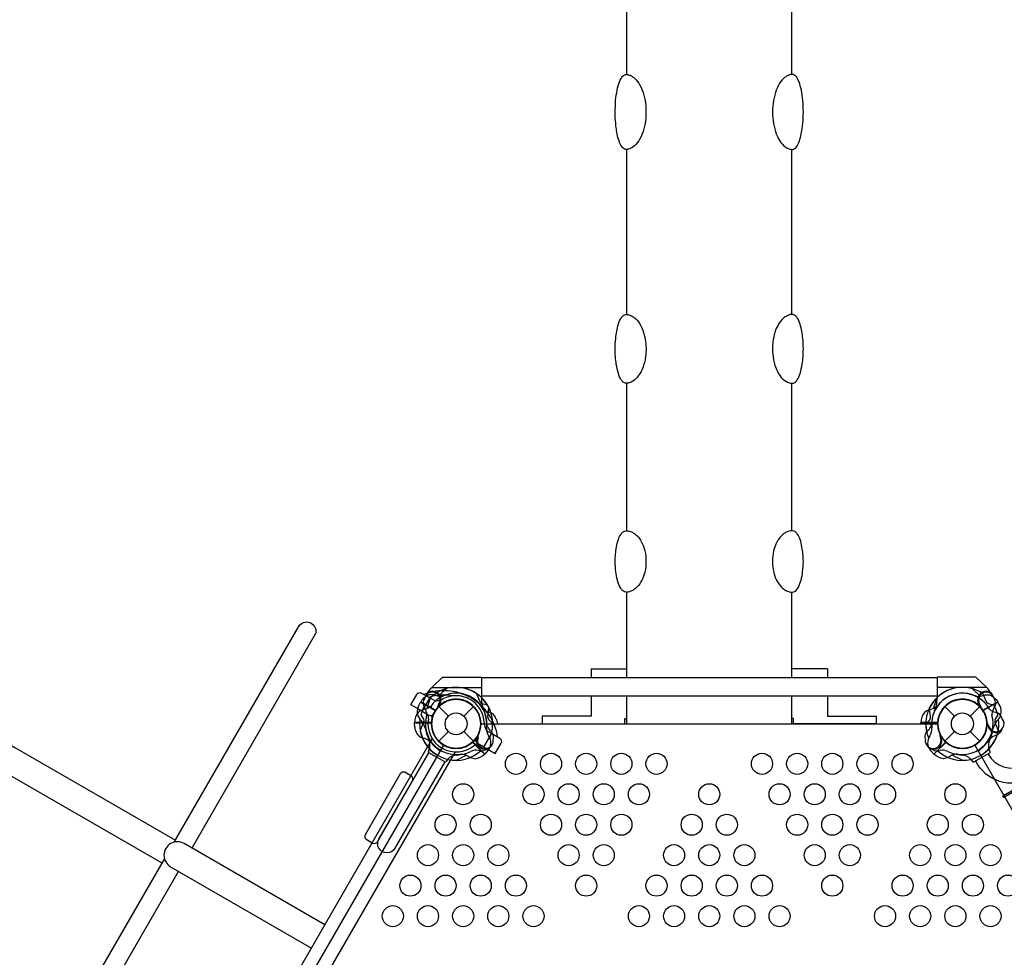
# Model space of a CAD drawing. Extents: x -10310 to 4303, y -4463 to 5465.
# Drawn here: x -1703 to 76, y -422 to 1271 of the extents above; entities that cross this region are included whole.
import ezdxf

# ---------------------------------------------------------------- set-up
doc = ezdxf.new("R2010")
doc.units = 0
doc.header["$LTSCALE"] = 500
doc.header["$MEASUREMENT"] = 0
doc.layers.get('0').update_dxf_attribs({"linetype": 'CONTINUOUS'})
doc.layers.get('Defpoints').update_dxf_attribs({"linetype": 'CONTINUOUS'})
doc.layers.add('PW_DIMS_ASTM', color=30, linetype='CONTINUOUS')
doc.layers.add('PW_STRUCTURE', color=140, linetype='CONTINUOUS')
doc.styles.get("Standard").update_dxf_attribs({"font": 'tahoma.ttf', "width": 0.9})
doc.dimstyles.new('PW_Metric', dxfattribs={"dimtxt": 175, "dimasz": 120, "dimexe": 50, "dimexo": 100, "dimgap": 80, "dimtad": 0, "dimtih": 1, "dimtoh": 1, "dimlfac": 0.001, "dimrnd": 0.01, "dimzin": 0, "dimtxsty": 'Standard', "dimblk": 'DOT', "dimcen": 0.09, "dimse1": 1, "dimse2": 1, "dimadec": 0, "dimazin": 0, "dimtfac": 1, "dimtofl": 0, "dimtmove": 0, "dimatfit": 3, "dimfxl": 1, "dimtolj": 1, "dimtzin": 0, "dimarcsym": 0})

# ---------------------------------------------------------------- blocks, each defined once
blk = doc.blocks.new('_Dot')
at = {"color": 0, "linetype": 'ByBlock', "lineweight": -2}
blk.add_line((-0.5, 0), (-1, 0), dxfattribs=at)
at = {"color": 0, "linetype": 'ByBlock', "const_width": 0.5}
blk.add_lwpolyline([(-0.25, 0, 1), (0.25, 0, 1)], format="xyb", close=True, dxfattribs=at)
blk = doc.blocks.new('*D11')
at = {"layer": 'Defpoints', "color": 0, "transparency": 16777216}
for p in [(4242.8, 5350.4), (4242.8, 791.6, -0.6), (-9371.6, 140, -0.6)]:
    blk.add_point(p, dxfattribs=at)
at = {"layer": 'PW_DIMS_ASTM', "color": 0, "lineweight": -2, "transparency": 16777216}
for p, q in [((-9251.6, 5350.4), (-2977.2, 5350.4)), ((4122.8, 5350.4), (-2151.6, 5350.4))]:
    blk.add_line(p, q, dxfattribs=at)
at = {"layer": 'PW_DIMS_ASTM', "color": 0, "lineweight": -2, "transparency": 16777216, "xscale": 120, "yscale": 120, "zscale": 120, "rotation": 180}
blk.add_blockref('_Dot', (-9371.6, 5350.4), dxfattribs=at)
at = {"layer": 'PW_DIMS_ASTM', "color": 0, "lineweight": -2, "transparency": 16777216, "xscale": 120, "yscale": 120, "zscale": 120}
blk.add_blockref('_Dot', (4242.8, 5350.4), dxfattribs=at)
at = {"layer": 'PW_DIMS_ASTM', "color": 0, "transparency": 16777216, "insert": (-2564.4, 5350.4), "char_height": 175, "attachment_point": 5}
blk.add_mtext('\\A1;13,61M', dxfattribs=at)

msp = doc.modelspace()

# ---------------------------------------------------------------- linework, layer by layer
at = {"layer": 'PW_STRUCTURE'}
for p, q in [((-965.197, 56.663, 1219.13), (-960.324, 63.611, 1219.13)), ((-960.324, 63.611, 1219.13), (-958.466, 65.405, 1219.13)), ((-958.466, 65.405, 1219.13), (-868.707, 65.405, 1219.13)), ((-868.707, 65.405, 1219.13), (-868.734, 45.716, 1219.13)), ((-45.693, 65.405, 1219.13), (-45.666, 45.716, 1219.13)), ((44.066, 65.405, 1219.13), (-45.693, 65.405, 1219.13)), ((45.924, 63.611, 1219.13), (44.066, 65.405, 1219.13)), ((50.797, 56.663, 1219.13), (45.924, 63.611, 1219.13)), ((-982.376, 31.914, 1219.2), (-978.446, 39.323, 1219.2)), ((-978.446, 39.323, 1219.2), (-952.059, 24.089, 1219.2)), ((-975.675, 22.546), (-961.705, 46.742)), ((-953.211, 41.839), (-961.705, 46.742)), ((64.046, 39.323), (37.659, 24.089)), ((67.976, 31.914), (64.046, 39.323)), ((-975.675, 22.546), (-963.95, 15.776)), ((-952.895, 22.225), (-955.276, 18.101)), ((-945.831, 31.431), (-928.432, 14.032)), ((-900.368, 14.032), (-882.969, 31.431)), ((-31.431, 31.431), (-14.032, 14.032)), ((14.032, 14.032), (31.431, 31.431)), ((-989.226, -6.35, 1219.2), (-989.527, 2.032, 1219.2)), ((-989.527, 2.032, 1219.2), (-959.058, 2.032, 1219.2)), ((-75.054, 0, 1219.2), (-75.127, 2.032, 1219.2)), ((-75.127, 2.032, 1219.2), (-44.658, 2.032, 1219.2)), ((-945.831, -31.431), (-928.432, -14.032)), ((-900.368, -14.032), (-882.969, -31.431)), ((-864.237, -41.793), (-850.267, -17.596)), ((-850.267, -17.596), (-858.761, -12.692)), ((-31.431, -31.431), (-14.032, -14.032)), ((14.032, -14.032), (31.431, -31.431)), ((44.574, -3.409, 1219.2), (45.443, -1.308, 1219.2)), ((-862.708, -54.566, 1219.13), (-884.259, -33.015, 1219.13)), ((-875.905, -22.225), (-878.286, -26.349)), ((-877.503, -25.239, 1219.2), (-875.699, -23.854, 1219.2)), ((-875.962, -35.024), (-864.237, -41.793)), ((-51.692, -54.566, 1219.13), (-30.141, -33.015, 1219.13)), ((-36.898, -25.239), (-38.701, -23.854)), ((62.979, -19.874, 1219.2), (58.679, -21.441, 1219.2)), ((-869.796, -48.701, 1219.2), (-874.303, -47.908, 1219.2)), ((-857, -48.42, 1219.13), (-862.708, -54.566, 1219.13)), ((-57.4, -48.42, 1219.13), (-51.692, -54.566, 1219.13)), ((-44.604, -48.701), (-40.097, -47.908))]:
    msp.add_line(p, q, dxfattribs=at)
at = {"layer": 'PW_STRUCTURE', "linetype": 'Continuous'}
for p, q in [((-964.419, -50.357, 1219.2), (-962.43, -45.386, 1219.2)), ((-934.955, -68.788, 1219.2), (-963.695, -52.196, 1219.2)), ((20.555, -68.788), (49.295, -52.196)), ((50.019, -50.357), (48.03, -45.386)), ((-929.739, -64.276, 1219.2), (-933.001, -68.496, 1219.2)), ((15.339, -64.276), (18.601, -68.496))]:
    msp.add_line(p, q, dxfattribs=at)
at = {"layer": 'PW_STRUCTURE'}
for points, elevation in [([(-307.975, 1172.555), (-307.975, 2407.315), (-606.425, 2407.315), (-606.425, 1172.555)], 1219.2), ([(-606.425, 1037.162), (-606.425, 739.18)], 1219.2), ([(-307.975, 739.18), (-307.975, 1037.162)], 1219.2), ([(-606.425, 614.846), (-606.425, 348.531)], 1219.2), ([(-307.975, 348.531), (-307.975, 614.846)], 1219.2), ([(-606.425, 237.831), (-606.425, 83.603)], 1219.2), ([(-307.975, 83.603), (-307.975, 237.831)], 1219.2), ([(-670.668, 99.258), (-670.668, 83.603)], 1219.2), ([(-670.668, 99.258), (-606.426, 99.258)], 1219.2), ([(-243.732, 99.258), (-307.975, 99.258)], 1219.2), ([(-243.732, 99.258), (-243.732, 83.603)], 1219.2), ([(-958.466, 65.405), (-938.739, 84.455), (-868.681, 84.455), (-868.707, 65.405)], 1219.13), ([(-868.683, 83.603), (-45.718, 83.603)], 1219.2), ([(44.066, 65.405), (24.339, 84.455), (-45.719, 84.455), (-45.693, 65.405)], 1219.13), ([(-965.197, 56.663), (-968.129, 52.508)], 1219.13), ([(-931.884, 63.474), (-946.768, 49.949)], 1219.2), ([(50.797, 56.663), (53.729, 52.508)], 1219.13), ([(-978.456, 39.318), (-951.844, 23.954)], 1219.2), ([(-951.556, 24.397), (-978.192, 39.775)], 1219.2), ([(-961.279, 46.228), (-967.406, 27.073)], 1219.2), ([(-45.672, 50.201), (-868.716, 50.201)], 1219.2), ([(-670.668, 50.201), (-670.668, 14.078), (-758.807, 14.078), (-758.807, -0.006), (-609.574, -0.006), (-609.574, 9.525), (-606.425, 9.525)], 1219.2), ([(-606.425, 50.201), (-606.425, -0.127), (-307.975, -0.127), (-307.975, 50.201)], 1219.2), ([(-243.732, 50.201), (-243.732, 14.091), (-155.557, 14.091), (-155.557, -0.061), (-304.822, -0.061), (-304.822, 9.524), (-307.975, 9.524)], 1219.2), ([(-46.879, 46.228), (-53.006, 27.073)], 1219.2), ([(-946.026, 32.559), (-946.99, 32.243)], 1219.13), ([(31.626, 32.559), (32.59, 32.243)], 1219.13), ([(-958.777, 2.55), (-989.533, 2.55)], 1219.2), ([(-989.533, 2.023), (-958.804, 2.023)], 1219.2), ([(-44.377, 2.55), (-75.133, 2.55)], 1219.2), ([(-75.133, 2.023), (-44.404, 2.023)], 1219.2), ([(45.443, -1.308), (45.963, -0.05)], 1219.2), ([(-884.824, -33.182), (-863.076, -54.93)], 1219.13), ([(-862.703, -54.558), (-884.432, -32.829)], 1219.13), ([(-875.699, -23.854), (-874.62, -23.024)], 1219.2), ([(-51.697, -54.558), (-29.968, -32.829)], 1219.13), ([(-29.576, -33.182), (-51.324, -54.93)], 1219.13), ([(-913.94, -65.837), (-896.063, -56.625)], 1219.13), ([(-0.46, -65.837), (-18.337, -56.625)], 1219.13)]:
    msp.add_lwpolyline(points, dxfattribs=dict(at, elevation=elevation))
at = {"layer": 'PW_STRUCTURE', "elevation": 1219.2}
for points in [[(-609.508, 1037.478, -0.10065844), (-613.472, 1040.065, -0.08364843), (-619.004, 1049.64, -0.0651453), (-625.011, 1074.406, -0.02531229), (-626.836, 1094.365, -0.03564733), (-626.819, 1115.348, -0.03453511), (-625.022, 1135.337, -0.0396264), (-621.517, 1152.309, -0.06353008), (-616.5, 1165.315, -0.17942829), (-609.96, 1172.048, -0.0750882), (-607.779, 1172.521, -0.03973523), (-605.069, 1172.481, -0.09104367), (-602.958, 1171.998, -0.01881578), (-597.599, 1169.868, -0.00089976), (-591.946, 1165.809, -0.07934511), (-582.363, 1153.224, -0.06449765), (-575.445, 1135.281, -0.05169589), (-571.895, 1115.183, -0.03804209), (-571.868, 1094.363, -0.05029375), (-575.465, 1074.303, -0.07104071), (-582.457, 1056.354, -0.0811224), (-591.981, 1043.829, -0.13066762), (-602.891, 1037.739, -0.08928309), (-605.101, 1037.229, -0.030302), (-607.781, 1037.177, -0.05689106)], [(-304.892, 1037.478, 0.10065844), (-300.928, 1040.065, 0.08364843), (-295.396, 1049.64, 0.0651453), (-289.389, 1074.406, 0.02531229), (-287.564, 1094.365, 0.03564733), (-287.581, 1115.348, 0.03453511), (-289.378, 1135.337, 0.0396264), (-292.883, 1152.309, 0.06353008), (-297.9, 1165.315, 0.17942829), (-304.44, 1172.048, 0.0750882), (-306.621, 1172.521, 0.03973523), (-309.331, 1172.481, 0.09104367), (-311.442, 1171.998, 0.01881578), (-316.801, 1169.868, 0.00089976), (-322.454, 1165.809, 0.07934511), (-332.037, 1153.224, 0.06449765), (-338.955, 1135.281, 0.05169589), (-342.505, 1115.183, 0.03804209), (-342.532, 1094.363, 0.05029375), (-338.935, 1074.303, 0.07104071), (-331.943, 1056.354, 0.0811224), (-322.419, 1043.829, 0.13066762), (-311.509, 1037.739, 0.08928309), (-309.299, 1037.229, 0.030302), (-306.619, 1037.177, 0.05689106)], [(-607.781, 614.867, -0.13206295), (-612.953, 617.137, -0.04285996), (-616.035, 620.846, -0.08204694), (-621.272, 632.526, -0.0379306), (-625.033, 649.208, -0.03773345), (-627.151, 677.017, -0.02598765), (-626.166, 695.945, -0.05405878), (-621.248, 721.537, -0.07629478), (-616.018, 733.201, -0.04533598), (-612.932, 736.9, -0.06557519), (-609.507, 738.782, -0.05932241), (-607.771, 739.161, -0.04299585), (-605.095, 739.086, -0.05725713), (-599.198, 737.559, -0.05517037), (-592.769, 733.655, -0.08922224), (-583.118, 722.631, -0.07904223), (-575.756, 706.379, -0.01266395), (-573.587, 697.974, -0.08229667), (-571.896, 667.454, -0.06144785), (-575.773, 647.61, -0.10071007), (-587.331, 625.619, -0.1136375), (-598.342, 616.912, -0.10581584), (-605.725, 614.875, -0.02809451)], [(-306.619, 614.867, 0.13206295), (-301.447, 617.137, 0.04285996), (-298.365, 620.846, 0.08204694), (-293.128, 632.526, 0.0379306), (-289.367, 649.208, 0.03773345), (-287.249, 677.017, 0.02598765), (-288.234, 695.945, 0.05405878), (-293.152, 721.537, 0.07629478), (-298.382, 733.201, 0.04533598), (-301.468, 736.9, 0.06557519), (-304.893, 738.782, 0.05932241), (-306.629, 739.161, 0.04299585), (-309.305, 739.086, 0.05725713), (-315.202, 737.559, 0.05517037), (-321.631, 733.655, 0.08922224), (-331.282, 722.631, 0.07904223), (-338.644, 706.379, 0.01266395), (-340.813, 697.974, 0.08229667), (-342.504, 667.454, 0.06144785), (-338.627, 647.61, 0.10071007), (-327.069, 625.619, 0.1136375), (-316.058, 616.912, 0.10581584), (-308.675, 614.875, 0.02809451)], [(-607.793, 237.843, -0.12371803), (-612.185, 239.247, -0.10510081), (-618.387, 246.965, -0.05364296), (-623.118, 259.584, -0.03472541), (-625.883, 274.652, -0.03207203), (-627.137, 293.136, -0.04421247), (-624.684, 319.507, -0.0380481), (-621.281, 332.837, -0.0692563), (-616.028, 343.235, -0.04872966), (-612.256, 347.057, -0.12133158), (-607.752, 348.504, -0.02180721), (-603.895, 348.471, -0.09375033), (-599.207, 347.281, -0.02012374), (-593.783, 344.543, -0.02225871), (-588.193, 340.026, -0.08922386), (-579.506, 328.231, -0.06445802), (-573.528, 312.354, -0.06789385), (-571.567, 293, -0.07233529), (-573.651, 273.887, -0.06196561), (-578.732, 259.665, -0.09460415), (-587.726, 246.827, -0.04037784), (-593.756, 241.826, -0.0273374), (-600.259, 238.685, -0.08285464), (-603.884, 237.914, -0.02076283)], [(-306.607, 237.843, 0.12371803), (-302.215, 239.247, 0.10510081), (-296.013, 246.965, 0.05364296), (-291.282, 259.584, 0.03472541), (-288.517, 274.652, 0.03207203), (-287.263, 293.136, 0.04421247), (-289.716, 319.507, 0.0380481), (-293.119, 332.837, 0.0692563), (-298.372, 343.235, 0.04872966), (-302.144, 347.057, 0.12133158), (-306.648, 348.504, 0.02180721), (-310.505, 348.471, 0.09375033), (-315.193, 347.281, 0.02012374), (-320.617, 344.543, 0.02225871), (-326.207, 340.026, 0.08922386), (-334.894, 328.231, 0.06445802), (-340.872, 312.354, 0.06789385), (-342.833, 293, 0.07233529), (-340.749, 273.887, 0.06196561), (-335.668, 259.665, 0.09460415), (-326.674, 246.827, 0.04037784), (-320.644, 241.826, 0.0273374), (-314.141, 238.685, 0.08285464), (-310.516, 237.914, 0.02076283)], [(-869.95, 0), (-44.45, 0, 0.57735027), (22.225, -38.495), (434.975, -753.399, 0.57735027), (434.975, -830.388), (22.225, -1545.292, 0.57735027), (-44.45, -1583.787), (-869.95, -1583.787, 0.57735027), (-936.625, -1545.292), (-1349.375, -830.388, 0.57735027), (-1349.375, -753.399), (-936.625, -38.495, 0.57735027)], [(-994.819, -94.707), (-1007.242, -87.534, 0.37664817), (-1015.177, -90.223), (-1078.677, -200.208, 0.3769723), (-1077.033, -208.429), (-1064.622, -215.595, 0.3769731), (-1056.68, -212.908), (-993.18, -102.923, 0.37664682)]]:
    msp.add_lwpolyline(points, format="xyb", close=True, dxfattribs=at)
at = {"layer": 'PW_STRUCTURE'}
for points in [[(46.193, -54.022), (46.706, -54.911, 0.37622566), (110.218, -76.489), (1308.58, 615.386, -1.00062657), (1321.548, 592.774), (123.374, -98.992, -0.41570908), (24.095, -67.625), (23.729, -66.992)], [(-1445.4, -251.85), (-1735.47, -84.378, -0.23527594), (-1835.082, 66), (-1881.209, 441.577, -1.00049031), (-1833.31, 447.436), (-1787.171, 71.868, 0.23543331), (-1711.421, -42.578), (-1421.288, -210.086)], [(-1423.377, -213.704), (-1197.154, 178.125, -0.83581041), (-1168.678, 161.684), (-1391.658, -224.521)], [(23.75, 49.98, 0.09715188), (33.01, 50.073, -0.13553864), (49.268, 52.07, -0.16689061), (63.792, 39.775)], [(-65.833, 0.831), (-60.266, 5.983, 0.2104522), (-57.5, 12.359), (-59.273, 28.661)], [(-66.894, -28.179), (-67.48, -25.012, -0.19094325), (-64.191, -14.384, 0.09097857), (-57.041, -5.713, 0.0425784), (-55.328, -0.897)], [(-39.543, -25.135, 0.01208541), (-40.391, -18.557)], [(-55.419, -45.829, -0.05292277), (-57.882, -43.83, -0.05292277)], [(-1151.493, -363.181), (-1405.871, -216.315, 1), (-1430.001, -258.11), (-1175.623, -404.975)], [(-1415.788, -266.315), (-1638.745, -652.488, -0.8375302), (-1667.218, -636.049), (-1441.015, -244.255)]]:
    msp.add_lwpolyline(points, format="xyb", dxfattribs=at)
msp.add_lwpolyline([(74.83, -132.776), (73.237, -130.015), (1357.336, 611.36), (1358.93, 608.599)], close=True, dxfattribs=at)
for points in [[(-961.705, 46.742), (-975.675, 22.546), (-996.297, 34.452), (-985.502, 53.149, -0.41421356), (-976.828, 55.474)], [(-850.267, -17.596), (-864.237, -41.793), (-843.615, -53.699), (-832.82, -35.002, 0.41421356), (-835.144, -26.328)]]:
    msp.add_lwpolyline(points, format="xyb", close=True, dxfattribs=at)
for points, elevation in [([(-857.802, 33.636), (-865.199, 35.314, -0.2104522), (-870.783, 39.453), (-877.399, 54.458)], 1219.2), ([(56.598, 33.636), (49.201, 35.314, -0.2104522), (43.617, 39.453), (37.001, 54.458)], 1219.2), ([(-938.15, 49.98, -0.09715188), (-947.41, 50.073, 0.13553864), (-963.668, 52.07, 0.16689061), (-978.192, 39.775)], 1219.2), ([(-971.588, 44.826), (-973.108, 41.624, 0.19094325), (-972.681, 30.508, -0.09097857), (-968.019, 20.281, -0.0425784), (-967.611, 15.186, -0.0425784)], 1219.13), ([(57.188, 44.826), (58.708, 41.624, -0.19094325), (58.281, 30.508, 0.09097857), (53.619, 20.281, 0.0425784), (53.211, 15.186, 0.0425784)], 1219.13), ([(-959.958, 31.408, -0.09715188), (-968.024, 26.86, 0.13553864), (-983.102, 20.459, 0.16689061), (-989.533, 2.55)], 1219.2), ([(-946.009, 34.791, -0.01502074), (-948.612, 28.379)], 1219.13), ([(-842.379, 9.044), (-843.455, 12.08, 0.19094325), (-851.617, 19.638, -0.09097857), (-862.145, 23.573, -0.0425784), (-866.036, 26.888)], 1219.2), ([(-848.567, 0.831), (-854.134, 5.983, -0.2104522), (-856.9, 12.359), (-855.127, 28.661)], 1219.2), ([(-45.558, 31.408, -0.09715188), (-53.624, 26.86, 0.13553864), (-68.702, 20.459, 0.16689061), (-75.133, 2.55)], 1219.2), ([(31.609, 34.791, 0.01502074), (34.212, 28.379)], 1219.13), ([(72.021, 9.044), (70.945, 12.08, 0.19094325), (62.783, 19.638, -0.09097857), (52.255, 23.573, -0.0425784), (48.364, 26.888)], 1219.2), ([(-978.205, 16.236), (-974.161, 9.819, -0.2104522), (-973.14, 2.945), (-979.071, -12.344)], 1219.13), ([(-868.459, 0, -0.00811699), (-870.142, 4.125)], 1219.2), ([(46.813, -1.996, -0.01208541), (44.258, 4.125)], 1219.2), ([(63.805, 16.236), (59.761, 9.819, 0.2104522), (58.74, 2.945), (64.671, -12.344)], 1219.13), ([(-847.506, -28.179), (-846.92, -25.012, 0.19094325), (-850.209, -14.385, -0.09097857), (-857.359, -5.713, -0.0425784), (-859.072, -0.897)], 1219.2), ([(70.909, -11.979, 0.05292277), (72.043, -9.017, 0.05292277)], 1219.2), ([(-874.857, -25.135, -0.01208541), (-874.009, -18.557)], 1219.2), ([(-934.866, -68.84), (-1024.879, -224.757, -1.00002358), (-1053.809, -208.054), (-963.79, -52.136)], 1219.2), ([(-858.981, -45.829, 0.05292277), (-856.518, -43.83, 0.05292277)], 1219.2), ([(-904.395, -54.424, -0.09715188), (-895.475, -56.91, 0.13553864), (-880.287, -63.047, 0.16689061), (-863.076, -54.93)], 1219.13), ([(-10.005, -54.424, 0.09715188), (-18.925, -56.91, -0.13553864), (-34.113, -63.047, -0.16689061), (-51.324, -54.93)], 1219.13)]:
    msp.add_lwpolyline(points, format="xyb", dxfattribs=dict(at, elevation=elevation))
for points in [[(17.484, 63.474), (32.368, 49.949)], [(37.156, 24.397), (63.792, 39.775)], [(64.056, 39.318), (37.444, 23.954)], [(-1368.781, -739.534), (-957.414, -27.027)], [(-38.701, -23.854), (-39.78, -23.024)], [(-916.241, -50.767), (-1327.635, -763.321)]]:
    msp.add_lwpolyline(points, dxfattribs=at)
for centre, radius in [((-914.4, 0), 44.45), ((0, 0), 44.45), ((-914.4, 0), 19.844), ((0, 0), 19.844), ((-806.45, -72.187, 1219.2), 19.05), ((-742.95, -72.187, 1219.2), 19.05), ((-679.45, -72.187, 1219.2), 19.05), ((-615.95, -72.187, 1219.2), 19.05), ((-552.45, -72.187, 1219.2), 19.05), ((-361.95, -72.187, 1219.2), 19.05), ((-298.45, -72.187, 1219.2), 19.05), ((-234.95, -72.187, 1219.2), 19.05), ((-171.45, -72.187, 1219.2), 19.05), ((-107.95, -72.187, 1219.2), 19.05), ((-901.7, -127.203, 1219.2), 19.05), ((-774.7, -127.203, 1219.2), 19.05), ((-711.2, -127.203, 1219.2), 19.05), ((-647.7, -127.203, 1219.2), 19.05), ((-584.2, -127.203, 1219.2), 19.05), ((-457.2, -127.203, 1219.2), 19.05), ((-330.2, -127.203, 1219.2), 19.05), ((-266.7, -127.203, 1219.2), 19.05), ((-203.2, -127.203, 1219.2), 19.05), ((-139.7, -127.203, 1219.2), 19.05), ((-12.701, -127.203, 1219.2), 19.05), ((-933.45, -182.22, 1219.2), 19.05), ((-869.95, -182.22, 1219.2), 19.05), ((-742.95, -182.22, 1219.2), 19.05), ((-679.45, -182.22, 1219.2), 19.05), ((-615.95, -182.22, 1219.2), 19.05), ((-488.95, -182.22, 1219.2), 19.05), ((-425.45, -182.22, 1219.2), 19.05), ((-298.45, -182.22, 1219.2), 19.05), ((-234.95, -182.22, 1219.2), 19.05), ((-171.45, -182.22, 1219.2), 19.05), ((-44.45, -182.22, 1219.2), 19.05), ((19.049, -182.22, 1219.2), 19.05), ((-965.2, -237.236, 1219.2), 19.05), ((-901.7, -237.236, 1219.2), 19.05), ((-838.2, -237.236, 1219.2), 19.05), ((-711.2, -237.236, 1219.2), 19.05), ((-647.7, -237.236, 1219.2), 19.05), ((-520.7, -237.236, 1219.2), 19.05), ((-457.2, -237.236, 1219.2), 19.05), ((-393.7, -237.236, 1219.2), 19.05), ((-266.7, -237.236, 1219.2), 19.05), ((-203.2, -237.236, 1219.2), 19.05), ((-76.2, -237.236, 1219.2), 19.05), ((-12.701, -237.236, 1219.2), 19.05), ((50.799, -237.236, 1219.2), 19.05), ((-996.95, -292.252, 1219.2), 19.05), ((-933.45, -292.252, 1219.2), 19.05), ((-869.95, -292.252, 1219.2), 19.05), ((-806.45, -292.252, 1219.2), 19.05), ((-679.45, -292.252, 1219.2), 19.05), ((-552.45, -292.252, 1219.2), 19.05), ((-488.95, -292.252, 1219.2), 19.05), ((-425.45, -292.252, 1219.2), 19.05), ((-361.95, -292.252, 1219.2), 19.05), ((-234.95, -292.252, 1219.2), 19.05), ((-107.95, -292.252, 1219.2), 19.05), ((-44.45, -292.252, 1219.2), 19.05), ((19.049, -292.252, 1219.2), 19.05), ((82.549, -292.252, 1219.2), 19.05), ((-1028.7, -347.269, 1219.2), 19.05), ((-965.2, -347.269, 1219.2), 19.05), ((-901.7, -347.269, 1219.2), 19.05), ((-838.2, -347.269, 1219.2), 19.05), ((-774.7, -347.269, 1219.2), 19.05), ((-584.2, -347.269, 1219.2), 19.05), ((-520.7, -347.269, 1219.2), 19.05), ((-457.2, -347.269, 1219.2), 19.05), ((-393.7, -347.269, 1219.2), 19.05), ((-330.2, -347.269, 1219.2), 19.05), ((-139.7, -347.269, 1219.2), 19.05), ((-76.2, -347.269, 1219.2), 19.05), ((-12.701, -347.269, 1219.2), 19.05), ((50.799, -347.269, 1219.2), 19.05)]:
    msp.add_circle(centre, radius, dxfattribs=at)
for centre, radius, start, end in [((-936.625, -38.495), 98.278, 8.572971, 111.427029), ((-957.505, 43.105, 1219.13), 14.187, 324.124833, 173.033711), ((-957.505, 43.105, 1219.13), 15.588, 317.42427, 119.568305), ((-914.4, 0, 1219.2), 65.838, 55.806001, 135.400366), ((-914.4, 0, 1219.2), 55.336, 29.071536, 145.417176), ((-914.4, 0, 1219.2), 55.336, 359.071536, 115.417176), ((-914.4, 0, 1219.2), 65.838, 25.806001, 105.400366), ((0, 0), 65.838, 74.599634, 154.193999), ((0, 0), 55.336, 64.582824, 180.928464), ((0, 0, 1219.2), 65.838, 55.806001, 135.400366), ((0, 0, 1219.2), 55.336, 29.071536, 145.417176), ((43.105, 43.105, 1219.13), 15.588, 60.431695, 222.57573), ((43.105, 43.105, 1219.13), 14.187, 6.966289, 215.875167), ((-936.625, -38.495), 90.407, 79.662138, 107.328174), ((-914.4, 0, 1219.2), 44.45, 5.324572, 176.710947), ((-949.806, 63.633), 22.058, 261.118276, 301.918494), ((-914.4, 0), 44.45, 330, 150), ((-914.4, 0, 1219.2), 44.45, 335.324572, 146.710947), ((-914.4, 0, 1219.13), 44.704, 312.394749, 129.543207), ((-914.4, 0), 50.8, 2.134928, 117.865072), ((-814.589, 45.642, 1219.13), 54.145, 179.921245, 204.066277), ((-914.4, 0, 1219.13), 66.099, 337.323703, 46.297802), ((0, 0, 1219.13), 66.099, 133.702198, 202.676297), ((-99.811, 45.642, 1219.13), 54.145, 335.933723, 0.078755), ((0, 0, 1219.13), 44.704, 50.456793, 227.605251), ((0, 0), 44.45, 33.289053, 204.675428), ((0, 0, 1219.2), 44.45, 5.324572, 176.710947), ((-963.139, 22.112, 1219.2), 21.59, 153, 217.734292), ((-914.4, 0, 1219.13), 65.838, 152.330848, 165.723071), ((-960.775, 21.276), 6.35, 240, 330), ((-914.4, 0, 1219.2), 44.704, 147.394749, 325.626424), ((-914.4, 0, 1219.13), 44.45, 140.324572, 311.710947), ((-950.947, 44.267, 1219.13), 12.7, 292.795645, 309.543207), ((-917.312, -0.236, 1219.13), 58.357, 353.229181, 24.066277), ((-914.4, 0, 1219.2), 65.838, 17.330848, 30.723071), ((2.912, -0.236, 1219.13), 58.357, 155.933723, 186.770819), ((0, 0), 44.704, 214.373576, 32.605251), ((0, 0, 1219.13), 44.45, 228.289053, 39.675428), ((36.547, 44.267, 1219.13), 12.7, 230.456793, 247.204355), ((0, 0, 1219.2), 65.838, 17.330848, 30.723071), ((0, 0, 1219.13), 65.838, 14.276929, 27.669152), ((48.739, 22.112), 21.59, 322.265708, 27), ((-914.4, 0, 1219.2), 66.081, 172.503799, 223.37911), ((-1003.912, -16.751, 1219.2), 34.922, 15.389208, 47.264604), ((-914.4, 0, 1219.13), 55.336, 164.071536, 280.417176), ((-975.27, 11.313), 11.112, 349.471221, 28.997281), ((-914.4, 0), 50.8, 169.471221, 310.528779), ((-914.4, 0, 1219.2), 44.704, 177.394749, 240), ((-914.4, 0), 44.45, 169.471221, 310.528779), ((-975.27, 11.313), 17.463, 349.471221, 13.629582), ((-841.59, 1.154), 22.058, 178.081506, 218.881724), ((-914.4, 0, 1219.2), 65.838, 347.330848, 0.723071), ((-853.44, 0, 1219.2), 14.287, 0, 39.269797), ((0, 0), 65.838, 179.276929, 192.669152), ((0, 0, 1219.2), 44.704, 177.394749, 180), ((0, 0, 1219.13), 55.336, 259.582824, 15.928464), ((60.96, 0, 1219.2), 14.287, 188.030965, 39.269797), ((0, 0), 66.081, 316.62089, 7.496201), ((89.512, -16.751), 34.922, 132.735396, 164.610792), ((-967.665, -5.22, 1219.2), 21.59, 183, 247.734292), ((-914.4, 0, 1219.13), 65.838, 190.806001, 270.400366), ((-914.4, 0, 1219.2), 56.342, 187.632785, 208.465957), ((-838.81, -9.556, 1219.13), 20.696, 173.229181, 215.73063), ((-75.59, -9.556, 1219.13), 20.696, 324.26937, 6.770819), ((0, 0, 1219.13), 65.838, 269.599634, 349.193999), ((0, 0, 1219.2), 44.704, 300, 355.626424), ((60.96, 0, 1219.2), 15.572, 184.817858, 309.709023), ((0, 0), 56.342, 331.534043, 352.367215), ((55.407, -4.338, 1219.2), 17.283, 295.982365, 333.759502), ((-983.544, -59.263, 1219.2), 34.922, 45.389208, 77.264604), ((-914.4, 0, 1219.2), 66.081, 202.503799, 240), ((-993.436, -38.57, 1219.2), 31.747, 347.602455, 21.656302), ((-914.4, 0, 1219.2), 56.342, 217.632785, 238.465957), ((-874.167, -47.058), 17.463, 106.370418, 130.528779), ((-872.787, -29.524), 6.35, 150, 240), ((-861.607, -30.48, 1219.2), 15.572, 154.817858, 279.709023), ((-861.607, -30.48, 1219.2), 14.287, 158.030965, 9.269797), ((-873.017, -34.164, 1219.13), 21.443, 318.329078, 35.73063), ((-52.793, -30.48), 14.287, 170.730203, 21.969035), ((-41.383, -34.164, 1219.13), 21.443, 144.26937, 221.670922), ((-52.793, -30.48), 15.572, 260.290977, 25.182142), ((-9.105, 9.189, 1219.2), 68.999, 303.98852, 325.488481), ((0, 0, 1219.2), 66.081, 300, 342.520244), ((79.036, -38.57), 31.747, 158.343698, 192.397545), ((66.449, -42.761, 1219.2), 22.692, 110.023249, 145.488481), ((-963.562, -72.921, 1219.2), 31.747, 48.894098, 51.656302), ((-914.4, 0, 1219.2), 66.081, 256.577767, 312.520244), ((-917.691, 12.51, 1219.2), 68.999, 273.98852, 295.488481), ((-878.234, -70.256, 1219.2), 22.692, 80.023249, 115.488481), ((-874.167, -47.058), 11.113, 100.13045, 130.528779), ((-868.585, -31.461, 1219.2), 17.283, 265.982365, 303.759502), ((-45.815, -31.461), 17.283, 236.240498, 274.017635), ((0, 0), 66.081, 227.479756, 283.422233), ((-36.166, -70.256), 22.692, 64.511519, 99.976751), ((3.291, 12.51), 68.999, 244.511519, 266.01148), ((43.812, -69.298, 1219.2), 25.661, 123.98852, 127.373552), ((-911.107, -81.92, 1219.2), 25.661, 93.98852, 136.561165), ((-3.293, -81.92), 25.661, 43.438835, 86.01148)]:
    msp.add_arc(centre, radius, start, end, dxfattribs=at)
at = {"layer": 'PW_STRUCTURE', "linetype": 'Continuous'}
for centre, start, end in [((-962.901, -50.821, 1219.2), 163, 240), ((48.501, -50.821), 300, 17), ((-934.162, -67.413, 1219.2), 240, 317), ((19.762, -67.413), 223, 300)]:
    msp.add_arc(centre, 1.587, start, end, dxfattribs=at)

# ---------------------------------------------------------------- dimensions: what is measured, and where the dimension line sits
at = {"layer": 'PW_DIMS_ASTM'}
dim = msp.add_linear_dim(base=(4242.796, 5350.413), p1=(-9371.604, 140.014, -0.595), p2=(4242.796, 791.6, -0.595), dimstyle='PW_Metric', override={"dimpost": 'M\\X'}, dxfattribs=at)
dim.commit()
dim.dimension.update_dxf_attribs({"geometry": '*D11', "text_midpoint": (-2564.404, 5350.413)})

doc.saveas('drawing.dxf')
